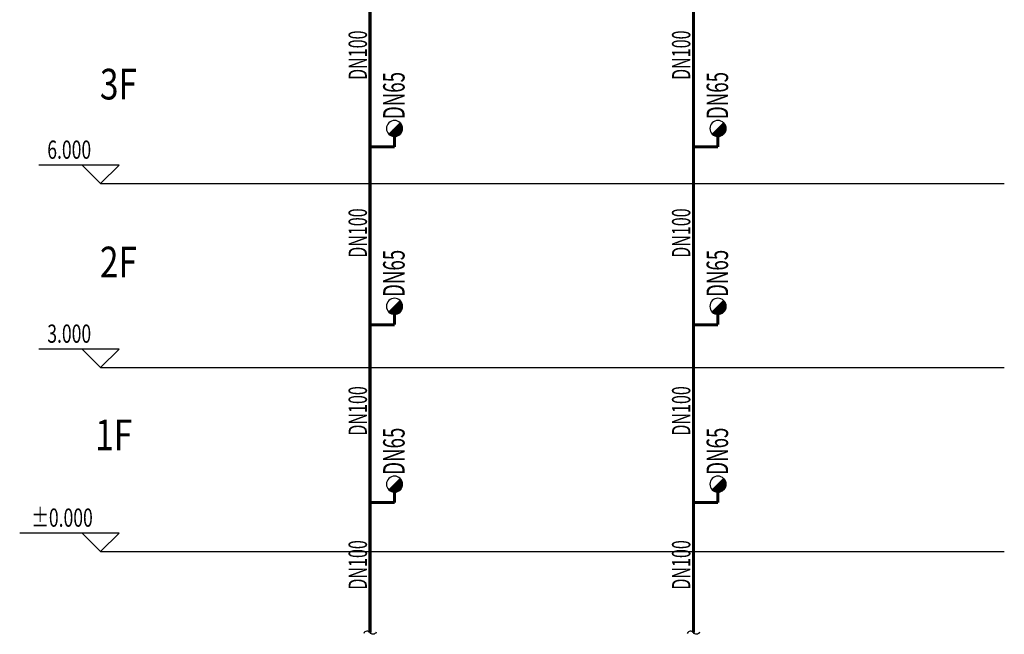
# Model space of a CAD drawing. Extents: x -453 to 881780, y -182768 to 403.
# Drawn here: x 907 to 1067, y -347 to -247 of the extents above; entities that cross this region are included whole.
import ezdxf
from ezdxf.enums import TextEntityAlignment as Align

# ---------------------------------------------------------------- set-up
doc = ezdxf.new("R2010")
doc.units = 0
doc.header["$LTSCALE"] = 10
doc.header["$MEASUREMENT"] = 0
for name, color, linetype in [('DIM_ELEV', 3, 'Continuous'), ('EQUIP_消防', 7, 'Continuous'), ('PIPE-消防', 1, 'TG_XH'), ('PUB_DIM', 3, 'Continuous'), ('PUB_TEXT', 7, 'Continuous'), ('SD-TEXT', 4, 'Continuous'), ('TEXT_消防', 7, 'Continuous')]:
    doc.layers.add(name, color=color, linetype=linetype)
doc.styles.add('_TCH_DIM', font='SIMPLEX', dxfattribs={"bigfont": 'GBCBIG'})
doc.styles.add('_TWT_PIPEDN', font='TSSDENG', dxfattribs={"width": 0.8, "height": 3, "bigfont": 'TSSDCHN'})
doc.styles.add('AUDIT_D_191208015130-2', font='TSSDENG2', dxfattribs={"width": 0.8, "height": 3, "bigfont": 'TSSDCHN'})
doc.styles.add('DIM_FONT', font='SIMPLEX', dxfattribs={"width": 0.6})
doc.styles.add('TG_LINETYPE', font='TSSDENG', dxfattribs={"width": 0.8, "height": 1.5, "bigfont": 'TSSDCHN'})
doc.linetypes.add('TG_XH', pattern='A,2,-0.3,["XH",TG_LINETYPE,S=0.1,R=0,X=-0.24,Y=-0.08],0', length=2.3)

# ---------------------------------------------------------------- blocks, each defined once
blk = doc.blocks.new('$TwtSys$00000132')
at = {"elevation": 0}
blk.add_lwpolyline([(7, -101, -0.575183), (0, 0, 0.604745), (-11, 101, 16.924828)], format="xyb", dxfattribs=at)

msp = doc.modelspace()

# ---------------------------------------------------------------- linework, layer by layer
for p, q in [((968.63, -264.01, -125089.39), (966.78, -265.86, -125089.39)), ((1021.38, -264.01, -125089.39), (1019.53, -265.86, -125089.39)), ((968.63, -293.01, -125089.39), (966.78, -294.86, -125089.39)), ((1021.38, -293.01, -125089.39), (1019.53, -294.86, -125089.39)), ((968.63, -322.01, -125089.39), (966.78, -323.86, -125089.39)), ((1021.38, -322.01, -125089.39), (1019.53, -323.86, -125089.39))]:
    msp.add_line(p, q)
at = {"color": 0}
for p, q in [((967.71, -264.93, -125089.39), (967.71, -266.24, -125089.39)), ((969.01, -264.93, -125089.39), (967.72, -264.93, -125089.39)), ((967.76, -264.88, -125089.39), (967.76, -266.24, -125089.39)), ((969.01, -264.88, -125089.39), (967.77, -264.88, -125089.39)), ((969.01, -264.82, -125089.39), (967.82, -264.82, -125089.39)), ((967.82, -264.83, -125089.39), (967.82, -266.24, -125089.39)), ((967.87, -264.77, -125089.39), (967.87, -266.23, -125089.39)), ((969, -264.77, -125089.39), (967.87, -264.77, -125089.39)), ((967.92, -264.72, -125089.39), (967.92, -266.23, -125089.39)), ((969, -264.72, -125089.39), (967.93, -264.72, -125089.39)), ((967.97, -264.67, -125089.39), (967.97, -266.22, -125089.39)), ((968.99, -264.67, -125089.39), (967.98, -264.67, -125089.39)), ((968.97, -264.61, -125089.39), (968.03, -264.61, -125089.39)), ((968.03, -264.62, -125089.39), (968.03, -266.2, -125089.39)), ((968.08, -264.56, -125089.39), (968.08, -266.19, -125089.39)), ((968.96, -264.56, -125089.39), (968.08, -264.56, -125089.39)), ((968.13, -264.51, -125089.39), (968.13, -266.17, -125089.39)), ((968.94, -264.51, -125089.39), (968.14, -264.51, -125089.39)), ((968.18, -264.46, -125089.39), (968.18, -266.15, -125089.39)), ((968.92, -264.46, -125089.39), (968.19, -264.46, -125089.39)), ((968.9, -264.4, -125089.39), (968.24, -264.4, -125089.39)), ((968.24, -264.41, -125089.39), (968.24, -266.13, -125089.39)), ((968.29, -264.35, -125089.39), (968.29, -266.11, -125089.39)), ((968.88, -264.35, -125089.39), (968.29, -264.35, -125089.39)), ((968.34, -264.3, -125089.39), (968.34, -266.08, -125089.39)), ((968.85, -264.3, -125089.39), (968.35, -264.3, -125089.39)), ((968.39, -264.25, -125089.39), (968.39, -266.05, -125089.39)), ((968.82, -264.25, -125089.39), (968.4, -264.25, -125089.39)), ((968.78, -264.19, -125089.39), (968.45, -264.19, -125089.39)), ((968.45, -264.2, -125089.39), (968.45, -266.02, -125089.39)), ((968.5, -264.14, -125089.39), (968.5, -265.98, -125089.39)), ((968.74, -264.14, -125089.39), (968.5, -264.14, -125089.39)), ((968.55, -264.09, -125089.39), (968.55, -265.93, -125089.39)), ((968.7, -264.09, -125089.39), (968.56, -264.09, -125089.39)), ((968.6, -264.04, -125089.39), (968.6, -265.89, -125089.39)), ((968.65, -264.04, -125089.39), (968.61, -264.04, -125089.39)), ((968.66, -264.04, -125089.39), (968.66, -265.84, -125089.39)), ((968.71, -264.1, -125089.39), (968.71, -265.78, -125089.39)), ((968.76, -264.16, -125089.39), (968.76, -265.71, -125089.39)), ((968.81, -264.24, -125089.39), (968.81, -265.63, -125089.39)), ((968.87, -264.33, -125089.39), (968.87, -265.54, -125089.39)), ((968.92, -264.45, -125089.39), (968.92, -265.43, -125089.39)), ((968.97, -264.6, -125089.39), (968.97, -265.27, -125089.39)), ((1021.76, -264.93, -125089.39), (1020.46, -264.93, -125089.39)), ((1020.46, -264.93, -125089.39), (1020.46, -266.24, -125089.39)), ((1020.51, -264.88, -125089.39), (1020.51, -266.24, -125089.39)), ((1021.76, -264.88, -125089.39), (1020.52, -264.88, -125089.39)), ((1020.56, -264.83, -125089.39), (1020.56, -266.24, -125089.39)), ((1021.76, -264.82, -125089.39), (1020.57, -264.82, -125089.39)), ((1020.62, -264.77, -125089.39), (1020.62, -266.23, -125089.39)), ((1021.75, -264.77, -125089.39), (1020.62, -264.77, -125089.39)), ((1020.67, -264.72, -125089.39), (1020.67, -266.23, -125089.39)), ((1021.74, -264.72, -125089.39), (1020.67, -264.72, -125089.39)), ((1020.72, -264.67, -125089.39), (1020.72, -266.22, -125089.39)), ((1021.73, -264.67, -125089.39), (1020.73, -264.67, -125089.39)), ((1020.77, -264.62, -125089.39), (1020.77, -266.2, -125089.39)), ((1021.72, -264.61, -125089.39), (1020.78, -264.61, -125089.39)), ((1020.83, -264.56, -125089.39), (1020.83, -266.19, -125089.39)), ((1021.71, -264.56, -125089.39), (1020.83, -264.56, -125089.39)), ((1020.88, -264.51, -125089.39), (1020.88, -266.17, -125089.39)), ((1021.69, -264.51, -125089.39), (1020.88, -264.51, -125089.39)), ((1020.93, -264.46, -125089.39), (1020.93, -266.15, -125089.39)), ((1021.67, -264.46, -125089.39), (1020.94, -264.46, -125089.39)), ((1020.98, -264.41, -125089.39), (1020.98, -266.13, -125089.39)), ((1021.65, -264.4, -125089.39), (1020.99, -264.4, -125089.39)), ((1021.04, -264.35, -125089.39), (1021.04, -266.11, -125089.39)), ((1021.62, -264.35, -125089.39), (1021.04, -264.35, -125089.39)), ((1021.09, -264.3, -125089.39), (1021.09, -266.08, -125089.39)), ((1021.6, -264.3, -125089.39), (1021.09, -264.3, -125089.39)), ((1021.14, -264.25, -125089.39), (1021.14, -266.05, -125089.39)), ((1021.56, -264.25, -125089.39), (1021.15, -264.25, -125089.39)), ((1021.19, -264.2, -125089.39), (1021.19, -266.02, -125089.39)), ((1021.53, -264.19, -125089.39), (1021.2, -264.19, -125089.39)), ((1021.25, -264.14, -125089.39), (1021.25, -265.98, -125089.39)), ((1021.49, -264.14, -125089.39), (1021.25, -264.14, -125089.39)), ((1021.3, -264.09, -125089.39), (1021.3, -265.93, -125089.39)), ((1021.45, -264.09, -125089.39), (1021.3, -264.09, -125089.39)), ((1021.35, -264.04, -125089.39), (1021.35, -265.89, -125089.39)), ((1021.4, -264.04, -125089.39), (1021.36, -264.04, -125089.39)), ((1021.4, -264.04, -125089.39), (1021.4, -265.84, -125089.39)), ((1021.46, -264.1, -125089.39), (1021.46, -265.78, -125089.39)), ((1021.51, -264.16, -125089.39), (1021.51, -265.71, -125089.39)), ((1021.56, -264.24, -125089.39), (1021.56, -265.63, -125089.39)), ((1021.61, -264.33, -125089.39), (1021.61, -265.54, -125089.39)), ((1021.67, -264.45, -125089.39), (1021.67, -265.43, -125089.39)), ((1021.72, -264.6, -125089.39), (1021.72, -265.27, -125089.39)), ((968.62, -265.87, -125089.39), (966.79, -265.87, -125089.39)), ((968.67, -265.82, -125089.39), (966.82, -265.82, -125089.39)), ((966.82, -265.82, -125089.39), (966.82, -265.9, -125089.39)), ((968.56, -265.93, -125089.39), (966.85, -265.93, -125089.39)), ((966.87, -265.77, -125089.39), (966.87, -265.94, -125089.39)), ((968.72, -265.77, -125089.39), (966.88, -265.77, -125089.39)), ((966.92, -265.72, -125089.39), (966.92, -265.98, -125089.39)), ((968.5, -265.98, -125089.39), (966.92, -265.98, -125089.39)), ((968.76, -265.72, -125089.39), (966.93, -265.72, -125089.39)), ((968.79, -265.66, -125089.39), (966.98, -265.66, -125089.39)), ((966.98, -265.67, -125089.39), (966.98, -266.02, -125089.39)), ((968.42, -266.03, -125089.39), (966.99, -266.03, -125089.39)), ((968.83, -265.61, -125089.39), (967.03, -265.61, -125089.39)), ((967.03, -265.61, -125089.39), (967.03, -266.05, -125089.39)), ((967.08, -265.56, -125089.39), (967.08, -266.09, -125089.39)), ((968.34, -266.08, -125089.39), (967.08, -266.08, -125089.39)), ((968.86, -265.56, -125089.39), (967.09, -265.56, -125089.39)), ((967.13, -265.51, -125089.39), (967.13, -266.11, -125089.39)), ((968.88, -265.51, -125089.39), (967.14, -265.51, -125089.39)), ((968.23, -266.14, -125089.39), (967.18, -266.14, -125089.39)), ((968.91, -265.45, -125089.39), (967.19, -265.45, -125089.39)), ((967.19, -265.46, -125089.39), (967.19, -266.14, -125089.39)), ((968.93, -265.4, -125089.39), (967.24, -265.4, -125089.39)), ((967.24, -265.4, -125089.39), (967.24, -266.16, -125089.39)), ((967.29, -265.35, -125089.39), (967.29, -266.18, -125089.39)), ((968.95, -265.35, -125089.39), (967.3, -265.35, -125089.39)), ((968.09, -266.19, -125089.39), (967.33, -266.19, -125089.39)), ((967.34, -265.3, -125089.39), (967.34, -266.19, -125089.39)), ((968.96, -265.3, -125089.39), (967.35, -265.3, -125089.39)), ((968.98, -265.24, -125089.39), (967.4, -265.24, -125089.39)), ((967.4, -265.25, -125089.39), (967.4, -266.21, -125089.39)), ((968.99, -265.19, -125089.39), (967.45, -265.19, -125089.39)), ((967.45, -265.19, -125089.39), (967.45, -266.22, -125089.39)), ((967.5, -265.14, -125089.39), (967.5, -266.23, -125089.39)), ((969, -265.14, -125089.39), (967.51, -265.14, -125089.39)), ((967.55, -265.09, -125089.39), (967.55, -266.24, -125089.39)), ((969.01, -265.09, -125089.39), (967.56, -265.09, -125089.39)), ((967.81, -266.24, -125089.39), (967.6, -266.24, -125089.39)), ((969.01, -265.03, -125089.39), (967.61, -265.03, -125089.39)), ((967.61, -265.04, -125089.39), (967.61, -266.24, -125089.39)), ((969.01, -264.98, -125089.39), (967.66, -264.98, -125089.39)), ((967.66, -264.98, -125089.39), (967.66, -266.24, -125089.39)), ((1021.37, -265.87, -125089.39), (1019.54, -265.87, -125089.39)), ((1021.42, -265.82, -125089.39), (1019.57, -265.82, -125089.39)), ((1019.57, -265.82, -125089.39), (1019.57, -265.9, -125089.39)), ((1021.31, -265.93, -125089.39), (1019.6, -265.93, -125089.39)), ((1021.46, -265.77, -125089.39), (1019.62, -265.77, -125089.39)), ((1019.62, -265.77, -125089.39), (1019.62, -265.94, -125089.39)), ((1021.25, -265.98, -125089.39), (1019.66, -265.98, -125089.39)), ((1019.67, -265.72, -125089.39), (1019.67, -265.98, -125089.39)), ((1021.51, -265.72, -125089.39), (1019.68, -265.72, -125089.39)), ((1019.72, -265.67, -125089.39), (1019.72, -266.02, -125089.39)), ((1021.54, -265.66, -125089.39), (1019.73, -265.66, -125089.39)), ((1021.17, -266.03, -125089.39), (1019.74, -266.03, -125089.39)), ((1021.58, -265.61, -125089.39), (1019.78, -265.61, -125089.39)), ((1019.78, -265.61, -125089.39), (1019.78, -266.05, -125089.39)), ((1021.08, -266.08, -125089.39), (1019.82, -266.08, -125089.39)), ((1021.61, -265.56, -125089.39), (1019.83, -265.56, -125089.39)), ((1019.83, -265.56, -125089.39), (1019.83, -266.09, -125089.39)), ((1019.88, -265.51, -125089.39), (1019.88, -266.11, -125089.39)), ((1021.63, -265.51, -125089.39), (1019.89, -265.51, -125089.39)), ((1019.93, -265.46, -125089.39), (1019.93, -266.14, -125089.39)), ((1020.98, -266.14, -125089.39), (1019.93, -266.14, -125089.39)), ((1021.66, -265.45, -125089.39), (1019.94, -265.45, -125089.39)), ((1021.68, -265.4, -125089.39), (1019.99, -265.4, -125089.39)), ((1019.99, -265.4, -125089.39), (1019.99, -266.16, -125089.39)), ((1021.7, -265.35, -125089.39), (1020.04, -265.35, -125089.39)), ((1020.04, -265.35, -125089.39), (1020.04, -266.18, -125089.39)), ((1020.84, -266.19, -125089.39), (1020.07, -266.19, -125089.39)), ((1020.09, -265.3, -125089.39), (1020.09, -266.19, -125089.39)), ((1021.71, -265.3, -125089.39), (1020.1, -265.3, -125089.39)), ((1020.14, -265.25, -125089.39), (1020.14, -266.21, -125089.39)), ((1021.73, -265.24, -125089.39), (1020.15, -265.24, -125089.39)), ((1021.74, -265.19, -125089.39), (1020.2, -265.19, -125089.39)), ((1020.2, -265.19, -125089.39), (1020.2, -266.22, -125089.39)), ((1021.75, -265.14, -125089.39), (1020.25, -265.14, -125089.39)), ((1020.25, -265.14, -125089.39), (1020.25, -266.23, -125089.39)), ((1020.3, -265.09, -125089.39), (1020.3, -266.24, -125089.39)), ((1021.75, -265.09, -125089.39), (1020.31, -265.09, -125089.39)), ((1020.35, -265.04, -125089.39), (1020.35, -266.24, -125089.39)), ((1020.56, -266.24, -125089.39), (1020.35, -266.24, -125089.39)), ((1021.76, -265.03, -125089.39), (1020.36, -265.03, -125089.39)), ((1021.76, -264.98, -125089.39), (1020.41, -264.98, -125089.39)), ((1020.41, -264.98, -125089.39), (1020.41, -266.24, -125089.39)), ((969.01, -293.82, -125089.39), (967.82, -293.82, -125089.39)), ((967.82, -293.83, -125089.39), (967.82, -295.24, -125089.39)), ((967.87, -293.77, -125089.39), (967.87, -295.23, -125089.39)), ((969, -293.77, -125089.39), (967.87, -293.77, -125089.39)), ((967.92, -293.72, -125089.39), (967.92, -295.23, -125089.39)), ((969, -293.72, -125089.39), (967.93, -293.72, -125089.39)), ((967.97, -293.67, -125089.39), (967.97, -295.22, -125089.39)), ((968.99, -293.67, -125089.39), (967.98, -293.67, -125089.39)), ((968.97, -293.61, -125089.39), (968.03, -293.61, -125089.39)), ((968.03, -293.62, -125089.39), (968.03, -295.2, -125089.39)), ((968.08, -293.56, -125089.39), (968.08, -295.19, -125089.39)), ((968.96, -293.56, -125089.39), (968.08, -293.56, -125089.39)), ((968.13, -293.51, -125089.39), (968.13, -295.17, -125089.39)), ((968.94, -293.51, -125089.39), (968.14, -293.51, -125089.39)), ((968.18, -293.46, -125089.39), (968.18, -295.15, -125089.39)), ((968.92, -293.46, -125089.39), (968.19, -293.46, -125089.39)), ((968.9, -293.4, -125089.39), (968.24, -293.4, -125089.39)), ((968.24, -293.41, -125089.39), (968.24, -295.13, -125089.39)), ((968.29, -293.35, -125089.39), (968.29, -295.11, -125089.39)), ((968.88, -293.35, -125089.39), (968.29, -293.35, -125089.39)), ((968.34, -293.3, -125089.39), (968.34, -295.08, -125089.39)), ((968.85, -293.3, -125089.39), (968.35, -293.3, -125089.39)), ((968.39, -293.25, -125089.39), (968.39, -295.05, -125089.39)), ((968.82, -293.25, -125089.39), (968.4, -293.25, -125089.39)), ((968.78, -293.19, -125089.39), (968.45, -293.19, -125089.39)), ((968.45, -293.2, -125089.39), (968.45, -295.02, -125089.39)), ((968.5, -293.14, -125089.39), (968.5, -294.98, -125089.39)), ((968.74, -293.14, -125089.39), (968.5, -293.14, -125089.39)), ((968.55, -293.09, -125089.39), (968.55, -294.93, -125089.39)), ((968.7, -293.09, -125089.39), (968.56, -293.09, -125089.39)), ((968.6, -293.04, -125089.39), (968.6, -294.89, -125089.39)), ((968.65, -293.04, -125089.39), (968.61, -293.04, -125089.39)), ((968.66, -293.04, -125089.39), (968.66, -294.84, -125089.39)), ((968.71, -293.1, -125089.39), (968.71, -294.78, -125089.39)), ((968.76, -293.16, -125089.39), (968.76, -294.71, -125089.39)), ((968.81, -293.24, -125089.39), (968.81, -294.63, -125089.39)), ((968.87, -293.33, -125089.39), (968.87, -294.54, -125089.39)), ((968.92, -293.45, -125089.39), (968.92, -294.43, -125089.39)), ((968.97, -293.6, -125089.39), (968.97, -294.27, -125089.39)), ((1020.56, -293.83, -125089.39), (1020.56, -295.24, -125089.39)), ((1021.76, -293.82, -125089.39), (1020.57, -293.82, -125089.39)), ((1020.62, -293.77, -125089.39), (1020.62, -295.23, -125089.39)), ((1021.75, -293.77, -125089.39), (1020.62, -293.77, -125089.39)), ((1020.67, -293.72, -125089.39), (1020.67, -295.23, -125089.39)), ((1021.74, -293.72, -125089.39), (1020.67, -293.72, -125089.39)), ((1020.72, -293.67, -125089.39), (1020.72, -295.22, -125089.39)), ((1021.73, -293.67, -125089.39), (1020.73, -293.67, -125089.39)), ((1020.77, -293.62, -125089.39), (1020.77, -295.2, -125089.39)), ((1021.72, -293.61, -125089.39), (1020.78, -293.61, -125089.39)), ((1020.83, -293.56, -125089.39), (1020.83, -295.19, -125089.39)), ((1021.71, -293.56, -125089.39), (1020.83, -293.56, -125089.39)), ((1020.88, -293.51, -125089.39), (1020.88, -295.17, -125089.39)), ((1021.69, -293.51, -125089.39), (1020.88, -293.51, -125089.39)), ((1020.93, -293.46, -125089.39), (1020.93, -295.15, -125089.39)), ((1021.67, -293.46, -125089.39), (1020.94, -293.46, -125089.39)), ((1020.98, -293.41, -125089.39), (1020.98, -295.13, -125089.39)), ((1021.65, -293.4, -125089.39), (1020.99, -293.4, -125089.39)), ((1021.04, -293.35, -125089.39), (1021.04, -295.11, -125089.39)), ((1021.62, -293.35, -125089.39), (1021.04, -293.35, -125089.39)), ((1021.09, -293.3, -125089.39), (1021.09, -295.08, -125089.39)), ((1021.6, -293.3, -125089.39), (1021.09, -293.3, -125089.39)), ((1021.14, -293.25, -125089.39), (1021.14, -295.05, -125089.39)), ((1021.56, -293.25, -125089.39), (1021.15, -293.25, -125089.39)), ((1021.19, -293.2, -125089.39), (1021.19, -295.02, -125089.39)), ((1021.53, -293.19, -125089.39), (1021.2, -293.19, -125089.39)), ((1021.25, -293.14, -125089.39), (1021.25, -294.98, -125089.39)), ((1021.49, -293.14, -125089.39), (1021.25, -293.14, -125089.39)), ((1021.3, -293.09, -125089.39), (1021.3, -294.93, -125089.39)), ((1021.45, -293.09, -125089.39), (1021.3, -293.09, -125089.39)), ((1021.35, -293.04, -125089.39), (1021.35, -294.89, -125089.39)), ((1021.4, -293.04, -125089.39), (1021.36, -293.04, -125089.39)), ((1021.4, -293.04, -125089.39), (1021.4, -294.84, -125089.39)), ((1021.46, -293.1, -125089.39), (1021.46, -294.78, -125089.39)), ((1021.51, -293.16, -125089.39), (1021.51, -294.71, -125089.39)), ((1021.56, -293.24, -125089.39), (1021.56, -294.63, -125089.39)), ((1021.61, -293.33, -125089.39), (1021.61, -294.54, -125089.39)), ((1021.67, -293.45, -125089.39), (1021.67, -294.43, -125089.39)), ((1021.72, -293.6, -125089.39), (1021.72, -294.27, -125089.39)), ((968.62, -294.87, -125089.39), (966.79, -294.87, -125089.39)), ((968.67, -294.82, -125089.39), (966.82, -294.82, -125089.39)), ((966.82, -294.82, -125089.39), (966.82, -294.9, -125089.39)), ((968.56, -294.93, -125089.39), (966.85, -294.93, -125089.39)), ((966.87, -294.77, -125089.39), (966.87, -294.94, -125089.39)), ((968.72, -294.77, -125089.39), (966.88, -294.77, -125089.39)), ((966.92, -294.72, -125089.39), (966.92, -294.98, -125089.39)), ((968.5, -294.98, -125089.39), (966.92, -294.98, -125089.39)), ((968.76, -294.72, -125089.39), (966.93, -294.72, -125089.39)), ((968.79, -294.66, -125089.39), (966.98, -294.66, -125089.39)), ((966.98, -294.67, -125089.39), (966.98, -295.02, -125089.39)), ((968.42, -295.03, -125089.39), (966.99, -295.03, -125089.39)), ((968.83, -294.61, -125089.39), (967.03, -294.61, -125089.39)), ((967.03, -294.61, -125089.39), (967.03, -295.05, -125089.39)), ((967.08, -294.56, -125089.39), (967.08, -295.09, -125089.39)), ((968.34, -295.08, -125089.39), (967.08, -295.08, -125089.39)), ((968.86, -294.56, -125089.39), (967.09, -294.56, -125089.39)), ((967.13, -294.51, -125089.39), (967.13, -295.11, -125089.39)), ((968.88, -294.51, -125089.39), (967.14, -294.51, -125089.39)), ((968.23, -295.14, -125089.39), (967.18, -295.14, -125089.39)), ((968.91, -294.45, -125089.39), (967.19, -294.45, -125089.39)), ((967.19, -294.46, -125089.39), (967.19, -295.14, -125089.39)), ((968.93, -294.4, -125089.39), (967.24, -294.4, -125089.39)), ((967.24, -294.4, -125089.39), (967.24, -295.16, -125089.39)), ((967.29, -294.35, -125089.39), (967.29, -295.18, -125089.39)), ((968.95, -294.35, -125089.39), (967.3, -294.35, -125089.39)), ((968.09, -295.19, -125089.39), (967.33, -295.19, -125089.39)), ((967.34, -294.3, -125089.39), (967.34, -295.19, -125089.39)), ((968.96, -294.3, -125089.39), (967.35, -294.3, -125089.39)), ((968.98, -294.24, -125089.39), (967.4, -294.24, -125089.39)), ((967.4, -294.25, -125089.39), (967.4, -295.21, -125089.39)), ((968.99, -294.19, -125089.39), (967.45, -294.19, -125089.39)), ((967.45, -294.19, -125089.39), (967.45, -295.22, -125089.39)), ((967.5, -294.14, -125089.39), (967.5, -295.23, -125089.39)), ((969, -294.14, -125089.39), (967.51, -294.14, -125089.39)), ((967.55, -294.09, -125089.39), (967.55, -295.24, -125089.39)), ((969.01, -294.09, -125089.39), (967.56, -294.09, -125089.39)), ((967.81, -295.24, -125089.39), (967.6, -295.24, -125089.39)), ((969.01, -294.03, -125089.39), (967.61, -294.03, -125089.39)), ((967.61, -294.04, -125089.39), (967.61, -295.24, -125089.39)), ((969.01, -293.98, -125089.39), (967.66, -293.98, -125089.39)), ((967.66, -293.98, -125089.39), (967.66, -295.24, -125089.39)), ((967.71, -293.93, -125089.39), (967.71, -295.24, -125089.39)), ((969.01, -293.93, -125089.39), (967.72, -293.93, -125089.39)), ((967.76, -293.88, -125089.39), (967.76, -295.24, -125089.39)), ((969.01, -293.88, -125089.39), (967.77, -293.88, -125089.39)), ((1021.37, -294.87, -125089.39), (1019.54, -294.87, -125089.39)), ((1021.42, -294.82, -125089.39), (1019.57, -294.82, -125089.39)), ((1019.57, -294.82, -125089.39), (1019.57, -294.9, -125089.39)), ((1021.31, -294.93, -125089.39), (1019.6, -294.93, -125089.39)), ((1021.46, -294.77, -125089.39), (1019.62, -294.77, -125089.39)), ((1019.62, -294.77, -125089.39), (1019.62, -294.94, -125089.39)), ((1021.25, -294.98, -125089.39), (1019.66, -294.98, -125089.39)), ((1019.67, -294.72, -125089.39), (1019.67, -294.98, -125089.39)), ((1021.51, -294.72, -125089.39), (1019.68, -294.72, -125089.39)), ((1019.72, -294.67, -125089.39), (1019.72, -295.02, -125089.39)), ((1021.54, -294.66, -125089.39), (1019.73, -294.66, -125089.39)), ((1021.17, -295.03, -125089.39), (1019.74, -295.03, -125089.39)), ((1021.58, -294.61, -125089.39), (1019.78, -294.61, -125089.39)), ((1019.78, -294.61, -125089.39), (1019.78, -295.05, -125089.39)), ((1021.08, -295.08, -125089.39), (1019.82, -295.08, -125089.39)), ((1021.61, -294.56, -125089.39), (1019.83, -294.56, -125089.39)), ((1019.83, -294.56, -125089.39), (1019.83, -295.09, -125089.39)), ((1019.88, -294.51, -125089.39), (1019.88, -295.11, -125089.39)), ((1021.63, -294.51, -125089.39), (1019.89, -294.51, -125089.39)), ((1019.93, -294.46, -125089.39), (1019.93, -295.14, -125089.39)), ((1020.98, -295.14, -125089.39), (1019.93, -295.14, -125089.39)), ((1021.66, -294.45, -125089.39), (1019.94, -294.45, -125089.39)), ((1021.68, -294.4, -125089.39), (1019.99, -294.4, -125089.39)), ((1019.99, -294.4, -125089.39), (1019.99, -295.16, -125089.39)), ((1021.7, -294.35, -125089.39), (1020.04, -294.35, -125089.39)), ((1020.04, -294.35, -125089.39), (1020.04, -295.18, -125089.39)), ((1020.84, -295.19, -125089.39), (1020.07, -295.19, -125089.39)), ((1020.09, -294.3, -125089.39), (1020.09, -295.19, -125089.39)), ((1021.71, -294.3, -125089.39), (1020.1, -294.3, -125089.39)), ((1020.14, -294.25, -125089.39), (1020.14, -295.21, -125089.39)), ((1021.73, -294.24, -125089.39), (1020.15, -294.24, -125089.39)), ((1021.74, -294.19, -125089.39), (1020.2, -294.19, -125089.39)), ((1020.2, -294.19, -125089.39), (1020.2, -295.22, -125089.39)), ((1021.75, -294.14, -125089.39), (1020.25, -294.14, -125089.39)), ((1020.25, -294.14, -125089.39), (1020.25, -295.23, -125089.39)), ((1020.3, -294.09, -125089.39), (1020.3, -295.24, -125089.39)), ((1021.75, -294.09, -125089.39), (1020.31, -294.09, -125089.39)), ((1020.35, -294.04, -125089.39), (1020.35, -295.24, -125089.39)), ((1020.56, -295.24, -125089.39), (1020.35, -295.24, -125089.39)), ((1021.76, -294.03, -125089.39), (1020.36, -294.03, -125089.39)), ((1021.76, -293.98, -125089.39), (1020.41, -293.98, -125089.39)), ((1020.41, -293.98, -125089.39), (1020.41, -295.24, -125089.39)), ((1021.76, -293.93, -125089.39), (1020.46, -293.93, -125089.39)), ((1020.46, -293.93, -125089.39), (1020.46, -295.24, -125089.39)), ((1020.51, -293.88, -125089.39), (1020.51, -295.24, -125089.39)), ((1021.76, -293.88, -125089.39), (1020.52, -293.88, -125089.39)), ((967.92, -322.72, -125089.39), (967.92, -324.23, -125089.39)), ((969, -322.72, -125089.39), (967.93, -322.72, -125089.39)), ((967.97, -322.67, -125089.39), (967.97, -324.22, -125089.39)), ((968.99, -322.67, -125089.39), (967.98, -322.67, -125089.39)), ((968.97, -322.61, -125089.39), (968.03, -322.61, -125089.39)), ((968.03, -322.62, -125089.39), (968.03, -324.2, -125089.39)), ((968.08, -322.56, -125089.39), (968.08, -324.19, -125089.39)), ((968.96, -322.56, -125089.39), (968.08, -322.56, -125089.39)), ((968.13, -322.51, -125089.39), (968.13, -324.17, -125089.39)), ((968.94, -322.51, -125089.39), (968.14, -322.51, -125089.39)), ((968.18, -322.46, -125089.39), (968.18, -324.15, -125089.39)), ((968.92, -322.46, -125089.39), (968.19, -322.46, -125089.39)), ((968.9, -322.4, -125089.39), (968.24, -322.4, -125089.39)), ((968.24, -322.41, -125089.39), (968.24, -324.13, -125089.39)), ((968.29, -322.35, -125089.39), (968.29, -324.11, -125089.39)), ((968.88, -322.35, -125089.39), (968.29, -322.35, -125089.39)), ((968.34, -322.3, -125089.39), (968.34, -324.08, -125089.39)), ((968.85, -322.3, -125089.39), (968.35, -322.3, -125089.39)), ((968.39, -322.25, -125089.39), (968.39, -324.05, -125089.39)), ((968.82, -322.25, -125089.39), (968.4, -322.25, -125089.39)), ((968.78, -322.19, -125089.39), (968.45, -322.19, -125089.39)), ((968.45, -322.2, -125089.39), (968.45, -324.02, -125089.39)), ((968.5, -322.14, -125089.39), (968.5, -323.98, -125089.39)), ((968.74, -322.14, -125089.39), (968.5, -322.14, -125089.39)), ((968.55, -322.09, -125089.39), (968.55, -323.93, -125089.39)), ((968.7, -322.09, -125089.39), (968.56, -322.09, -125089.39)), ((968.6, -322.04, -125089.39), (968.6, -323.89, -125089.39)), ((968.65, -322.04, -125089.39), (968.61, -322.04, -125089.39)), ((968.66, -322.04, -125089.39), (968.66, -323.84, -125089.39)), ((968.71, -322.1, -125089.39), (968.71, -323.78, -125089.39)), ((968.76, -322.16, -125089.39), (968.76, -323.71, -125089.39)), ((968.81, -322.24, -125089.39), (968.81, -323.63, -125089.39)), ((968.87, -322.33, -125089.39), (968.87, -323.54, -125089.39)), ((968.92, -322.45, -125089.39), (968.92, -323.43, -125089.39)), ((968.97, -322.6, -125089.39), (968.97, -323.27, -125089.39)), ((1020.67, -322.72, -125089.39), (1020.67, -324.23, -125089.39)), ((1021.74, -322.72, -125089.39), (1020.67, -322.72, -125089.39)), ((1020.72, -322.67, -125089.39), (1020.72, -324.22, -125089.39)), ((1021.73, -322.67, -125089.39), (1020.73, -322.67, -125089.39)), ((1020.77, -322.62, -125089.39), (1020.77, -324.2, -125089.39)), ((1021.72, -322.61, -125089.39), (1020.78, -322.61, -125089.39)), ((1020.83, -322.56, -125089.39), (1020.83, -324.19, -125089.39)), ((1021.71, -322.56, -125089.39), (1020.83, -322.56, -125089.39)), ((1020.88, -322.51, -125089.39), (1020.88, -324.17, -125089.39)), ((1021.69, -322.51, -125089.39), (1020.88, -322.51, -125089.39)), ((1020.93, -322.46, -125089.39), (1020.93, -324.15, -125089.39)), ((1021.67, -322.46, -125089.39), (1020.94, -322.46, -125089.39)), ((1020.98, -322.41, -125089.39), (1020.98, -324.13, -125089.39)), ((1021.65, -322.4, -125089.39), (1020.99, -322.4, -125089.39)), ((1021.04, -322.35, -125089.39), (1021.04, -324.11, -125089.39)), ((1021.62, -322.35, -125089.39), (1021.04, -322.35, -125089.39)), ((1021.09, -322.3, -125089.39), (1021.09, -324.08, -125089.39)), ((1021.6, -322.3, -125089.39), (1021.09, -322.3, -125089.39)), ((1021.14, -322.25, -125089.39), (1021.14, -324.05, -125089.39)), ((1021.56, -322.25, -125089.39), (1021.15, -322.25, -125089.39)), ((1021.19, -322.2, -125089.39), (1021.19, -324.02, -125089.39)), ((1021.53, -322.19, -125089.39), (1021.2, -322.19, -125089.39)), ((1021.25, -322.14, -125089.39), (1021.25, -323.98, -125089.39)), ((1021.49, -322.14, -125089.39), (1021.25, -322.14, -125089.39)), ((1021.3, -322.09, -125089.39), (1021.3, -323.93, -125089.39)), ((1021.45, -322.09, -125089.39), (1021.3, -322.09, -125089.39)), ((1021.35, -322.04, -125089.39), (1021.35, -323.89, -125089.39)), ((1021.4, -322.04, -125089.39), (1021.36, -322.04, -125089.39)), ((1021.4, -322.04, -125089.39), (1021.4, -323.84, -125089.39)), ((1021.46, -322.1, -125089.39), (1021.46, -323.78, -125089.39)), ((1021.51, -322.16, -125089.39), (1021.51, -323.71, -125089.39)), ((1021.56, -322.24, -125089.39), (1021.56, -323.63, -125089.39)), ((1021.61, -322.33, -125089.39), (1021.61, -323.54, -125089.39)), ((1021.67, -322.45, -125089.39), (1021.67, -323.43, -125089.39)), ((1021.72, -322.6, -125089.39), (1021.72, -323.27, -125089.39)), ((968.62, -323.87, -125089.39), (966.79, -323.87, -125089.39)), ((968.67, -323.82, -125089.39), (966.82, -323.82, -125089.39)), ((966.82, -323.82, -125089.39), (966.82, -323.9, -125089.39)), ((968.56, -323.93, -125089.39), (966.85, -323.93, -125089.39)), ((966.87, -323.77, -125089.39), (966.87, -323.94, -125089.39)), ((968.72, -323.77, -125089.39), (966.88, -323.77, -125089.39)), ((966.92, -323.72, -125089.39), (966.92, -323.98, -125089.39)), ((968.5, -323.98, -125089.39), (966.92, -323.98, -125089.39)), ((968.76, -323.72, -125089.39), (966.93, -323.72, -125089.39)), ((968.79, -323.66, -125089.39), (966.98, -323.66, -125089.39)), ((966.98, -323.67, -125089.39), (966.98, -324.02, -125089.39)), ((968.42, -324.03, -125089.39), (966.99, -324.03, -125089.39)), ((968.83, -323.61, -125089.39), (967.03, -323.61, -125089.39)), ((967.03, -323.61, -125089.39), (967.03, -324.05, -125089.39)), ((967.08, -323.56, -125089.39), (967.08, -324.09, -125089.39)), ((968.34, -324.08, -125089.39), (967.08, -324.08, -125089.39)), ((968.86, -323.56, -125089.39), (967.09, -323.56, -125089.39)), ((967.13, -323.51, -125089.39), (967.13, -324.11, -125089.39)), ((968.88, -323.51, -125089.39), (967.14, -323.51, -125089.39)), ((968.23, -324.14, -125089.39), (967.18, -324.14, -125089.39)), ((968.91, -323.45, -125089.39), (967.19, -323.45, -125089.39)), ((967.19, -323.46, -125089.39), (967.19, -324.14, -125089.39)), ((968.93, -323.4, -125089.39), (967.24, -323.4, -125089.39)), ((967.24, -323.4, -125089.39), (967.24, -324.16, -125089.39)), ((967.29, -323.35, -125089.39), (967.29, -324.18, -125089.39)), ((968.95, -323.35, -125089.39), (967.3, -323.35, -125089.39)), ((968.09, -324.19, -125089.39), (967.33, -324.19, -125089.39)), ((967.34, -323.3, -125089.39), (967.34, -324.19, -125089.39)), ((968.96, -323.3, -125089.39), (967.35, -323.3, -125089.39)), ((968.98, -323.24, -125089.39), (967.4, -323.24, -125089.39)), ((967.4, -323.25, -125089.39), (967.4, -324.21, -125089.39)), ((968.99, -323.19, -125089.39), (967.45, -323.19, -125089.39)), ((967.45, -323.19, -125089.39), (967.45, -324.22, -125089.39)), ((967.5, -323.14, -125089.39), (967.5, -324.23, -125089.39)), ((969, -323.14, -125089.39), (967.51, -323.14, -125089.39)), ((967.55, -323.09, -125089.39), (967.55, -324.24, -125089.39)), ((969.01, -323.09, -125089.39), (967.56, -323.09, -125089.39)), ((967.81, -324.24, -125089.39), (967.6, -324.24, -125089.39)), ((969.01, -323.03, -125089.39), (967.61, -323.03, -125089.39)), ((967.61, -323.04, -125089.39), (967.61, -324.24, -125089.39)), ((969.01, -322.98, -125089.39), (967.66, -322.98, -125089.39)), ((967.66, -322.98, -125089.39), (967.66, -324.24, -125089.39)), ((967.71, -322.93, -125089.39), (967.71, -324.24, -125089.39)), ((969.01, -322.93, -125089.39), (967.72, -322.93, -125089.39)), ((967.76, -322.88, -125089.39), (967.76, -324.24, -125089.39)), ((969.01, -322.88, -125089.39), (967.77, -322.88, -125089.39)), ((969.01, -322.82, -125089.39), (967.82, -322.82, -125089.39)), ((967.82, -322.83, -125089.39), (967.82, -324.24, -125089.39)), ((967.87, -322.77, -125089.39), (967.87, -324.23, -125089.39)), ((969, -322.77, -125089.39), (967.87, -322.77, -125089.39)), ((1021.37, -323.87, -125089.39), (1019.54, -323.87, -125089.39)), ((1021.42, -323.82, -125089.39), (1019.57, -323.82, -125089.39)), ((1019.57, -323.82, -125089.39), (1019.57, -323.9, -125089.39)), ((1021.31, -323.93, -125089.39), (1019.6, -323.93, -125089.39)), ((1021.46, -323.77, -125089.39), (1019.62, -323.77, -125089.39)), ((1019.62, -323.77, -125089.39), (1019.62, -323.94, -125089.39)), ((1021.25, -323.98, -125089.39), (1019.66, -323.98, -125089.39)), ((1019.67, -323.72, -125089.39), (1019.67, -323.98, -125089.39)), ((1021.51, -323.72, -125089.39), (1019.68, -323.72, -125089.39)), ((1019.72, -323.67, -125089.39), (1019.72, -324.02, -125089.39)), ((1021.54, -323.66, -125089.39), (1019.73, -323.66, -125089.39)), ((1021.17, -324.03, -125089.39), (1019.74, -324.03, -125089.39)), ((1021.58, -323.61, -125089.39), (1019.78, -323.61, -125089.39)), ((1019.78, -323.61, -125089.39), (1019.78, -324.05, -125089.39)), ((1021.08, -324.08, -125089.39), (1019.82, -324.08, -125089.39)), ((1021.61, -323.56, -125089.39), (1019.83, -323.56, -125089.39)), ((1019.83, -323.56, -125089.39), (1019.83, -324.09, -125089.39)), ((1019.88, -323.51, -125089.39), (1019.88, -324.11, -125089.39)), ((1021.63, -323.51, -125089.39), (1019.89, -323.51, -125089.39)), ((1019.93, -323.46, -125089.39), (1019.93, -324.14, -125089.39)), ((1020.98, -324.14, -125089.39), (1019.93, -324.14, -125089.39)), ((1021.66, -323.45, -125089.39), (1019.94, -323.45, -125089.39)), ((1021.68, -323.4, -125089.39), (1019.99, -323.4, -125089.39)), ((1019.99, -323.4, -125089.39), (1019.99, -324.16, -125089.39)), ((1021.7, -323.35, -125089.39), (1020.04, -323.35, -125089.39)), ((1020.04, -323.35, -125089.39), (1020.04, -324.18, -125089.39)), ((1020.84, -324.19, -125089.39), (1020.07, -324.19, -125089.39)), ((1020.09, -323.3, -125089.39), (1020.09, -324.19, -125089.39)), ((1021.71, -323.3, -125089.39), (1020.1, -323.3, -125089.39)), ((1020.14, -323.25, -125089.39), (1020.14, -324.21, -125089.39)), ((1021.73, -323.24, -125089.39), (1020.15, -323.24, -125089.39)), ((1021.74, -323.19, -125089.39), (1020.2, -323.19, -125089.39)), ((1020.2, -323.19, -125089.39), (1020.2, -324.22, -125089.39)), ((1021.75, -323.14, -125089.39), (1020.25, -323.14, -125089.39)), ((1020.25, -323.14, -125089.39), (1020.25, -324.23, -125089.39)), ((1020.3, -323.09, -125089.39), (1020.3, -324.24, -125089.39)), ((1021.75, -323.09, -125089.39), (1020.31, -323.09, -125089.39)), ((1020.35, -323.04, -125089.39), (1020.35, -324.24, -125089.39)), ((1020.56, -324.24, -125089.39), (1020.35, -324.24, -125089.39)), ((1021.76, -323.03, -125089.39), (1020.36, -323.03, -125089.39)), ((1021.76, -322.98, -125089.39), (1020.41, -322.98, -125089.39)), ((1020.41, -322.98, -125089.39), (1020.41, -324.24, -125089.39)), ((1021.76, -322.93, -125089.39), (1020.46, -322.93, -125089.39)), ((1020.46, -322.93, -125089.39), (1020.46, -324.24, -125089.39)), ((1020.51, -322.88, -125089.39), (1020.51, -324.24, -125089.39)), ((1021.76, -322.88, -125089.39), (1020.52, -322.88, -125089.39)), ((1020.56, -322.83, -125089.39), (1020.56, -324.24, -125089.39)), ((1021.76, -322.82, -125089.39), (1020.57, -322.82, -125089.39)), ((1020.62, -322.77, -125089.39), (1020.62, -324.23, -125089.39)), ((1021.75, -322.77, -125089.39), (1020.62, -322.77, -125089.39))]:
    msp.add_line(p, q, dxfattribs=at)
for centre, start, end in [((967.71, -264.94, -125089.39), 45, 225), ((967.71, -264.94, -125089.39), 225, 45), ((1020.45, -264.94, -125089.39), 45, 225), ((1020.45, -264.94, -125089.39), 225, 45), ((967.71, -293.94, -125089.39), 45, 225), ((967.71, -293.94, -125089.39), 225, 45), ((1020.45, -293.94, -125089.39), 45, 225), ((1020.45, -293.94, -125089.39), 225, 45), ((967.71, -322.94, -125089.39), 45, 225), ((967.71, -322.94, -125089.39), 225, 45), ((1020.45, -322.94, -125089.39), 45, 225), ((1020.45, -322.94, -125089.39), 225, 45)]:
    msp.add_arc(centre, 1.31, start, end)
at = {"layer": 'DIM_ELEV'}
for p, q in [((922.78, -270.93, -125089.39), (909.7, -270.93, -125089.39)), ((919.78, -273.93, -125089.39), (916.78, -270.93, -125089.39)), ((919.78, -273.93, -125089.39), (922.78, -270.93, -125089.39)), ((922.78, -300.93, -125089.39), (909.7, -300.93, -125089.39)), ((919.78, -303.93, -125089.39), (916.78, -300.93, -125089.39)), ((919.78, -303.93, -125089.39), (922.78, -300.93, -125089.39)), ((922.78, -330.93, -125089.39), (906.58, -330.93, -125089.39)), ((919.78, -333.93, -125089.39), (916.78, -330.93, -125089.39)), ((919.78, -333.93, -125089.39), (922.78, -330.93, -125089.39))]:
    msp.add_line(p, q, dxfattribs=at)
at = {"layer": 'PIPE-消防', "const_width": 0.5, "elevation": -125089.39}
for points in [[(963.71, -267.94), (963.71, -238.94)], [(1016.45, -267.94), (1016.45, -238.94)], [(967.71, -267.94), (967.71, -266.24)], [(1020.45, -267.94), (1020.45, -266.24)], [(963.71, -296.94), (963.71, -267.94)], [(963.71, -267.94), (967.71, -267.94)], [(1016.45, -296.94), (1016.45, -267.94)], [(1016.45, -267.94), (1020.45, -267.94)], [(967.71, -296.94), (967.71, -295.24)], [(1020.45, -296.94), (1020.45, -295.24)], [(963.71, -296.94), (967.71, -296.94)], [(963.71, -325.94), (963.71, -296.94)], [(1016.45, -296.94), (1020.45, -296.94)], [(1016.45, -325.94), (1016.45, -296.94)], [(967.71, -325.94), (967.71, -324.24)], [(1020.45, -325.94), (1020.45, -324.24)], [(963.71, -325.94), (967.71, -325.94)], [(963.71, -347.15), (963.71, -325.94)], [(1016.45, -325.94), (1020.45, -325.94)], [(1016.45, -347.15), (1016.45, -325.94)]]:
    msp.add_lwpolyline(points, dxfattribs=at)
at = {"layer": 'PUB_DIM'}
for p, q in [((919.78, -273.93, -125089.39), (1067.15, -273.93, -125089.39)), ((919.78, -303.93, -125089.39), (1067.15, -303.93, -125089.39)), ((919.78, -333.93, -125089.39), (1067.15, -333.93, -125089.39))]:
    msp.add_line(p, q, dxfattribs=at)

# ---------------------------------------------------------------- block references
at = {"layer": 'EQUIP_消防', "xscale": 0.01, "yscale": 0.01, "zscale": 0.01, "rotation": 90}
for p in [(963.71, -347.15, -125089.39), (1016.45, -347.15, -125089.39)]:
    msp.add_blockref('$TwtSys$00000132', p, dxfattribs=at)

# ---------------------------------------------------------------- texts
at = {"layer": 'PUB_TEXT', "style": 'DIM_FONT', "width": 0.8}
for s, p in [('3F', (925.7, -260.21, -125089.39)), ('2F', (925.7, -289.21, -125089.39)), ('1F', (924.93, -317.4, -125089.39))]:
    msp.add_text(s, height=5, dxfattribs=at).set_placement(p, align=Align.RIGHT)
at = {"layer": 'PUB_TEXT', "color": 7, "style": '_TCH_DIM', "width": 0.705882}
for s, p in [('6.000', (911.08, -269.88, -125089.39)), ('3.000', (911.08, -299.88, -125089.39)), ('%%P0.000', (908.48, -329.88, -125089.39))]:
    msp.add_text(s, height=2.975, dxfattribs=at).set_placement(p)
at = {"layer": 'SD-TEXT', "style": 'AUDIT_D_191208015130-2', "width": 0.64}
for p in [(969.35, -263.42, -125089.39), (1022.1, -263.42, -125089.39), (969.35, -292.42, -125089.39), (1022.1, -292.42, -125089.39), (969.35, -321.42, -125089.39), (1022.1, -321.42, -125089.39)]:
    msp.add_text('DN65', height=3.5, rotation=90, dxfattribs=at).set_placement(p)
at = {"layer": 'TEXT_消防', "style": '_TWT_PIPEDN', "width": 0.64}
for p in [(963.21, -257.02, -125089.39), (1015.95, -257.02, -125089.39), (963.21, -286.02, -125089.39), (1015.95, -286.02, -125089.39), (963.21, -315.02, -125089.39), (1015.95, -315.02, -125089.39), (963.21, -340.13, -125089.39), (1015.95, -340.13, -125089.39)]:
    msp.add_text('DN100', height=3, rotation=90, dxfattribs=at).set_placement(p)

doc.saveas('drawing.dxf')
